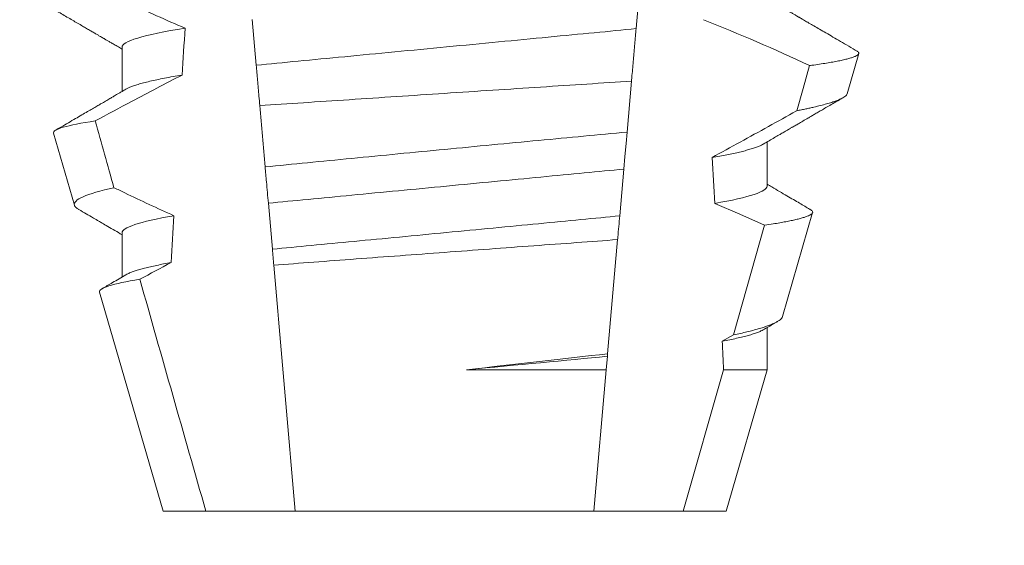
# Model space of a CAD drawing. Extents: x -58 to 87, y -9 to 81.
# Drawn here: x 64 to 65, y 28 to 28 of the extents above; entities that cross this region are included whole.
import ezdxf

# ---------------------------------------------------------------- set-up
doc = ezdxf.new("R2010")
doc.units = 0
doc.header["$LTSCALE"] = 0.25
doc.header["$MEASUREMENT"] = 0
doc.layers.get('0').update_dxf_attribs({"linetype": 'CONTINUOUS', "lineweight": 13})
doc.layers.get('DEFPOINTS').update_dxf_attribs({"linetype": 'CONTINUOUS'})
doc.layers.add('Text', color=7, linetype='CONTINUOUS', lineweight=15)
doc.styles.add('ROMAND', font='romand.shx', dxfattribs={"oblique": 15})
doc.dimstyles.new('ROMAND', dxfattribs={"dimscale": 5.25, "dimtxt": 0.145, "dimasz": 0.188, "dimexe": 0.0625, "dimexo": 0.0625, "dimgap": 0.0625, "dimtad": 0, "dimtih": 1, "dimtoh": 1, "dimdec": 3, "dimzin": 0, "dimdsep": 46, "dimlunit": 4, "dimtxsty": 'ROMAND', "dimcen": 0, "dimadec": 0, "dimazin": 0, "dimtfac": 1, "dimtdec": 3, "dimtofl": 0, "dimtmove": 0, "dimatfit": 3, "dimfxl": 0, "dimtolj": 1, "dimtzin": 0, "dimarcsym": 0})

# ---------------------------------------------------------------- blocks, each defined once
blk = doc.blocks.new('*D9')
at = {"layer": 'DEFPOINTS', "color": 0}
for p in [(62.50473064492832, 31.43460373085554), (62.62996213705248, 31.43460373085554)]:
    blk.add_point(p, dxfattribs=at)
at = {"layer": 'Text', "color": 0, "lineweight": -2}
blk.add_line((65.44996213705248, 31.43460373085554), (64.03996213705248, 31.43460373085554), dxfattribs=at)
at = {"layer": 'Text', "color": 0}
blk.add_solid([(64.03996213705248, 31.66960373085554), (64.03996213705248, 31.19960373085554), (62.62996213705248, 31.43460373085554)], dxfattribs=at)
at = {"layer": 'Text', "color": 0, "insert": (76.02944146343332, 31.43460373085554), "char_height": 1.0875, "attachment_point": 5, "style": 'ROMAND'}
blk.add_mtext('\\A1;36 KV SERIES\\P IMPEDANCE BALLANCED\\PSURGE SUPPRESSOR', dxfattribs=at)

msp = doc.modelspace()

# ---------------------------------------------------------------- linework, layer by layer
at = {"color": 8}
for p, q in [((64.45479634019273, 28.01559339582002), (64.45387612291788, 28.00507531745575)), ((64.36855571501766, 27.99681866627267), (64.36765295087429, 28.00713728027699)), ((64.45284212112551, 27.99325661413252), (64.45184237018708, 27.98182943294819)), ((64.45111644733197, 27.97353208223575), (64.4501968625498, 27.96302119045504)), ((64.37216822907428, 27.95552741711637), (64.37126489202086, 27.96585263104436)), ((64.47576370646678, 27.93628313966576), (64.48274112744346, 27.9609235147135)), ((64.44973001419865, 27.95768507883088), (64.44748762138067, 27.93205442190185)), ((64.47321316596236, 27.93486290942326), (64.47576370646678, 27.93628313966576)), ((64.44743894923519, 27.93149804833601), (64.44717322439149, 27.92846083679299)), ((64.44748762138067, 27.93205442190185), (64.44743894923519, 27.93149804833601)), ((64.41575449455456, 27.92846083679299), (64.44717322439149, 27.92846083679299)), ((64.44717322439149, 27.92846083679299), (64.44439811231746, 27.8967411636134)), ((64.46447752990181, 27.8967411636134), (64.47354103550407, 27.92846083679299)), ((64.47354103550407, 27.92846083679299), (64.48330198804075, 27.92846083679299))]:
    msp.add_line(p, q, dxfattribs=at)
for p, q in [((64.33840748366521, 28.00090783231707), (64.33840748366521, 27.99095397409459)), ((64.50127636684371, 27.99045120657547), (64.50388243837261, 27.99943905596933)), ((64.32300069516947, 27.98159608897998), (64.3276881167954, 27.96543001593164)), ((64.48330198804075, 27.96965785370571), (64.48330198804075, 27.97961171192821)), ((64.48676476174569, 27.94040332535144), (64.49353282306015, 27.96374512874976)), ((64.33840748366521, 27.95924119416861), (64.33840748366521, 27.94928748261108)), ((64.33334965048957, 27.94590436173499), (64.34760473855405, 27.8967411636134)), ((64.48330198804075, 27.92846083679299), (64.48330198804075, 27.93794492711476)), ((64.4741047331519, 27.8967411636134), (64.48330198804075, 27.92846083679299)), ((64.34760473855405, 27.8967411636134), (64.35723194180412, 27.8967411636134)), ((64.35723194180412, 27.8967411636134), (64.3773113593885, 27.8967411636134)), ((64.3773113593885, 27.8967411636134), (64.44439811231746, 27.8967411636134)), ((64.44439811231746, 27.8967411636134), (64.46447752990181, 27.8967411636134)), ((64.46447752990181, 27.8967411636134), (64.4741047331519, 27.8967411636134))]:
    msp.add_line(p, q)
at = {"color": 8, "flags": 128}
for points in [[(64.48998911320786, 27.98662801745519), (64.49138364041426, 27.99158397347566), (64.49283611861716, 27.99674900041165)], [(64.45184237018708, 27.98182943294819), (64.45161702862637, 27.97925377606754), (64.45136293614814, 27.97634944298787), (64.45111644733197, 27.97353208223575)], [(64.48274112744346, 27.9609235147135), (64.47715486954542, 27.96340713932508), (64.47153060708689, 27.96580753156587)]]:
    msp.add_lwpolyline(points, dxfattribs=at)
at = {"color": 8}
msp.add_arc((64.3112302784555, 27.6096664902249), 0.4275670133128972, 64.86564062287262, 68.34396514593834, dxfattribs=at)
for major_axis, ratio, start_param, end_param in [((9.376931223006183e-18, -0.8280759048621149), 0.08748866352592422, 4.076452766605623, 4.092161118588796), ((9.376931223006126e-18, -0.8280759048621152), 0.08748866352592417, 2.148867994267365, 2.16381186318579), ((9.376931223006183e-18, -0.8280759048621149), 0.08748866352592422, 4.138267983128628, 4.153326793546702), ((9.376931223006126e-18, -0.8280759048621152), 0.08748866352592417, 2.095907716153232, 2.104866177162917)]:
    msp.add_ellipse((64.41085473585298, 27.51333861344091), major_axis=major_axis, ratio=ratio, start_param=start_param, end_param=end_param, dxfattribs=at)
for points, knots in [([(64.32669763702839, 28.01711516941864), (64.32887320642035, 28.01604505049471), (64.33105374269445, 28.01498486690548), (64.33324018491939, 28.01393697027302), (64.33542664092266, 28.01288906703701), (64.33761907166698, 28.01185340093286), (64.3398186284494, 28.01083306888791), (64.34403873173864, 28.00887544421852), (64.34828555116957, 28.0069727241916), (64.35256976048066, 28.00515854174938)], [0, 0, 0, 0, 0.00018488548054026, 0.00018488548054026, 0.00018488548054026, 0.0003697729622008037, 0.0003697729622008037, 0.0003697729622008037, 0.0007245368895597603, 0.0007245368895597603, 0.0007245368895597603, 0.0007245368895597603]), ([(64.35256976048066, 28.00515854174938), (64.34793477865622, 28.00441521199502), (64.34430121845585, 28.00365171298867), (64.33953854845493, 28.00220042219604), (64.33840748163857, 28.00151417894546), (64.33840748163857, 28.0009078382619)], [0, 0, 0, 0, 0.5000000000000001, 0.5000000000000001, 1, 1, 1, 1]), ([(64.45387612453806, 28.00507533624864), (64.4508594595772, 28.00474592962777), (64.44776172395663, 28.00444556413032), (64.44122759414344, 28.00381923396208), (64.43776665120319, 28.00348748466479), (64.42694835195084, 28.0024504946777), (64.41914649844978, 28.00170264663129), (64.40349684519143, 28.00020254635194), (64.39566951844276, 27.99945225656288), (64.38478377578215, 27.99840880177595), (64.38129566876196, 27.99807444866099), (64.3747008487434, 27.99744230102237), (64.37159166991921, 27.99714540421704), (64.36855571354917, 27.99681865072915)], [0, 0, 0, 0, 0.1250000000000001, 0.1250000000000001, 0.2500000000000002, 0.2500000000000002, 0.5000000000000002, 0.5000000000000002, 0.7500000000000002, 0.7500000000000002, 0.8750000000000001, 0.8750000000000001, 1, 1, 1, 1]), ([(64.45387612291788, 28.00507531745575), (64.45377541043757, 28.00392417420881), (64.45357397942908, 28.00162181858747), (64.45326603068841, 27.99810197934016), (64.45302160669749, 27.99530806322952), (64.45287953734919, 27.99368426677009), (64.45284212112551, 27.99325661413252)], [0, 0, 0, 0, 0.2978088010986412, 0.595635485950437, 0.8935041704413712, 1, 1, 1, 1]), ([(64.49283611861716, 27.99674900041165), (64.49316348037169, 27.99679394756535), (64.49408870807108, 27.99692098241604), (64.49550117057603, 27.99712936403159), (64.4970311726889, 27.9973740724692), (64.49841450800784, 27.99761752777249), (64.49965938077816, 27.99786123596411), (64.50075544617292, 27.99810395442455), (64.5016995993685, 27.99834598335832), (64.50248041891186, 27.99858496253876), (64.50308814643344, 27.99881772083685), (64.5035262968704, 27.99904342389348), (64.5038015551491, 27.99926251754925), (64.50391875372361, 27.99947645575361), (64.50387068118121, 27.99969329110189), (64.50370494468783, 27.99989259717069), (64.50348291520183, 28.0000209032238), (64.50339387902252, 28.00007235531223)], [0, 0, 0, 0, 0.0379693645463578, 0.1073134149624923, 0.1766575506333157, 0.2464833589239217, 0.3163092457562777, 0.3876550641339742, 0.4590008535709049, 0.5308721988115469, 0.6027435135311595, 0.6720659457518442, 0.7413883248648574, 0.8111900201615174, 0.8809922236999975, 0.9522766191975124, 1, 1, 1, 1]), ([(64.36934783889089, 27.98776461664272), (64.36928483716977, 27.98848472961024), (64.36922237437452, 27.98919868262709), (64.36916052971273, 27.98990557034602), (64.36905508753833, 27.99111077991421), (64.36895141963123, 27.99229570951445), (64.3688503898565, 27.99345048512396), (64.36874931456967, 27.99460578093894), (64.36865079811813, 27.99573182913272), (64.36855571354917, 27.99681865072915)], [5.501178752426604e-05, 5.501178752426604e-05, 5.501178752426604e-05, 5.501178752426604e-05, 0.0001848862968742153, 0.0001848862968742153, 0.0001848862968742153, 0.0004063211081011186, 0.0004063211081011186, 0.0004063211081011186, 0.0006278608548725079, 0.0006278608548725079, 0.0006278608548725079, 0.0006278608548725079]), ([(64.35190106964018, 27.99463338544027), (64.34810292182257, 27.99268236058438), (64.34432009357485, 27.99070163621516), (64.34054738186228, 27.98870223421534), (64.33781562875396, 27.98725450296951), (64.33508920209835, 27.98579677367275), (64.33236683212641, 27.98433160685772)], [0, 0, 0, 0, 0.0003256296356393153, 0.0003256296356393153, 0.0003256296356393153, 0.0005614103028967217, 0.0005614103028967217, 0.0005614103028967217, 0.0005614103028967217]), ([(64.35190106886938, 27.99463335821122), (64.3512061690532, 27.99451675654174), (64.34981554436004, 27.99428341476056), (64.34792579841624, 27.99393207894963), (64.34618642818404, 27.99358086912005), (64.34461748656295, 27.99323127773198), (64.34322007933272, 27.99288429890402), (64.34199958413632, 27.99254149329528), (64.34098376814535, 27.99221324209901), (64.34016692494447, 27.99190048789211), (64.33960369563758, 27.99164987780463), (64.33936041959484, 27.99150252629718), (64.33927780735038, 27.99145248832954)], [0, 0, 0, 0, 0.1083139648191992, 0.216756531783803, 0.3251866048566034, 0.4334627944796759, 0.5414457608095583, 0.648997563907745, 0.7559841164030969, 0.8534491981294947, 0.9502339378264515, 1, 1, 1, 1]), ([(64.36934783889092, 27.98776461664272), (64.37569990866476, 27.98818992412447), (64.38239427918433, 27.98863638387638), (64.39648353829827, 27.98957156485699), (64.403655215431, 27.99004544793257), (64.41807402736049, 27.9909938158022), (64.42540867596199, 27.99147399017161), (64.43946531090444, 27.99239023832666), (64.4463329035298, 27.99283585342644), (64.4528421190943, 27.99325659994525)], [0, 0, 0, 0, 0.2499999999999999, 0.2499999999999999, 0.4999999999999999, 0.4999999999999999, 0.7499999999999999, 0.7499999999999999, 1, 1, 1, 1]), ([(64.50127304854877, 27.99045215989779), (64.50122993591472, 27.99035072514872), (64.50114354336108, 27.99014746206365), (64.50080418852204, 27.98983337659115), (64.5003159196462, 27.98951196813215), (64.49966173130807, 27.9891837082109), (64.49884019558397, 27.98884650054541), (64.49784849971843, 27.98850168891815), (64.49668204714217, 27.98814882256005), (64.49534862225283, 27.98779111739054), (64.49407593561264, 27.98748379848462), (64.49294395344816, 27.98722984875758), (64.49200819839069, 27.98702985738822), (64.49102824525119, 27.9868293551001), (64.49033549071729, 27.98669513003483), (64.48998911320786, 27.98662801745519)], [0, 0, 0, 0, 0.087209935559633, 0.1747582629269194, 0.2623067385253918, 0.3504936550526134, 0.4386806355652413, 0.5288845377058418, 0.6190884386167705, 0.7099895237517517, 0.8008906745726531, 0.8506101697216486, 0.900329830516268, 0.950164880370174, 1, 1, 1, 1]), ([(64.47093228733948, 27.97612064563378), (64.4751555410129, 27.9784315475714), (64.48149051058914, 27.9818979492135), (64.48782914476914, 27.98542494482436), (64.48996058690196, 27.98661212869627), (64.48998911320786, 27.98662801745519)], [0, 0, 0, 0, 0.6636563499465813, 0.995498521072142, 0.9999999999999999, 0.9999999999999999, 0.9999999999999999, 0.9999999999999999]), ([(64.3230006943343, 27.9815960589265), (64.32287864592146, 27.98201698179906), (64.32361780722545, 27.98245780273456), (64.32675962249203, 27.98337675456082), (64.32920033088266, 27.9838572917597), (64.33236683212641, 27.98433160685772)], [0, 0, 0, 0, 0.5, 0.5, 1, 1, 1, 1]), ([(64.45184236846677, 27.98182939798295), (64.44547620756404, 27.98123311592343), (64.43884956569403, 27.9806089722282), (64.42508870012475, 27.97930415630395), (64.41794101293559, 27.97862203613417), (64.40390245942717, 27.97727302214608), (64.39682259819418, 27.97658798535446), (64.38321862201053, 27.97526282848111), (64.37672709347197, 27.97462603248505), (64.3705506426096, 27.9740165072279)], [0, 0, 0, 0, 0.2500000000000001, 0.2500000000000001, 0.5000000000000001, 0.5000000000000001, 0.7500000000000002, 0.7500000000000002, 1, 1, 1, 1]), ([(64.48243259476146, 27.97911349102321), (64.48231762813668, 27.97904619792331), (64.48202850939668, 27.97887696884243), (64.48138292764861, 27.97859906774659), (64.48051643889644, 27.97828076965675), (64.47950864316405, 27.97796555505042), (64.47838377674827, 27.97765527767723), (64.47715586816608, 27.97735093623996), (64.4757957982984, 27.97704441592197), (64.47430381297829, 27.97673656536358), (64.4726947484989, 27.97642831064877), (64.47151966375691, 27.97622318132559), (64.47093228733948, 27.97612064563378)], [0, 0, 0, 0, 0.07092348828591216, 0.1783588028685333, 0.286557175114691, 0.3954014605833767, 0.495640089883596, 0.5962226443883715, 0.6970503986311519, 0.7980232519558002, 0.8990401505249003, 1, 1, 1, 1]), ([(64.37126489003384, 27.96585262181182), (64.37112619442993, 27.96743791981868), (64.37098675135204, 27.96903176149246), (64.37084674887103, 27.97063199717263), (64.3707483867253, 27.97175628164317), (64.37064965635705, 27.97288477491608), (64.3705506426096, 27.9740165072279)], [1.40009084684932e-17, 1.40009084684932e-17, 1.40009084684932e-17, 1.40009084684932e-17, 0.0002537998881220641, 0.0002537998881220641, 0.0002537998881220641, 0.0004321132009489671, 0.0004321132009489671, 0.0004321132009489671, 0.0004321132009489671]), ([(64.45111644832065, 27.97353209274505), (64.44826102917989, 27.97323678704802), (64.44534366271881, 27.97296378082916), (64.43913837520378, 27.97236897189754), (64.43587789833, 27.97205643831049), (64.4257473181834, 27.97108536975983), (64.41852197496186, 27.97039278320818), (64.40403751628537, 27.96900437286143), (64.39679240844691, 27.96830989176891), (64.38660859186209, 27.96733372023007), (64.3833265659182, 27.96701912105311), (64.3770726646091, 27.96641965223768), (64.37413381190214, 27.96614552236781), (64.37126489003384, 27.96585262181182)], [0, 0, 0, 0, 0.1250000000000001, 0.1250000000000001, 0.2500000000000003, 0.2500000000000003, 0.5, 0.5, 0.7499999999999998, 0.7499999999999998, 0.875, 0.875, 1, 1, 1, 1]), ([(64.33659069326893, 27.96934494428979), (64.33351974997848, 27.96866703454828), (64.33116742895498, 27.96797818478646), (64.32818915885599, 27.9666655177686), (64.32751295443924, 27.9660340910055), (64.32768811243298, 27.96543000280658)], [0, 0, 0, 0, 0.5000000000000002, 0.5000000000000002, 1, 1, 1, 1]), ([(64.33659069326893, 27.96934494428979), (64.33740392692053, 27.96895110349845), (64.33821799964485, 27.96855897667723), (64.33903297283226, 27.96816872065935), (64.34267590760516, 27.96642427404453), (64.34633694238093, 27.96471631041953), (64.35002294915091, 27.96306409380912)], [0.000115983324188524, 0.000115983324188524, 0.000115983324188524, 0.000115983324188524, 0.0001848858561126611, 0.0001848858561126611, 0.0001848858561126611, 0.000492898777385869, 0.000492898777385869, 0.000492898777385869, 0.000492898777385869]), ([(64.48330199006739, 27.96965783875117), (64.48330199018136, 27.96910571098118), (64.48236821739982, 27.96848764439099), (64.47842980104284, 27.96717899420884), (64.47542286888986, 27.96648931567847), (64.47153060563386, 27.96580751955446)], [0, 0, 0, 0, 0.5, 0.5, 1, 1, 1, 1]), ([(64.48274112744346, 27.9609235147135), (64.48339026519636, 27.96102074583337), (64.48458981579594, 27.96120042055981), (64.48615263554836, 27.96146126458359), (64.487508137236, 27.96170611645147), (64.48873003108133, 27.96194922394102), (64.48982934802069, 27.96219236850561), (64.490798040257, 27.96243514285277), (64.49163109929506, 27.96267707048202), (64.49231769268695, 27.96291530248712), (64.49285110165755, 27.96314768148557), (64.4932337637959, 27.96337165039313), (64.49347114521927, 27.96358857471498), (64.49356885285323, 27.96380368553761), (64.49352294134238, 27.96402194175087), (64.49334771991198, 27.96424166736153), (64.49311089980003, 27.96439136492776), (64.49299621259911, 27.96446386043803)], [0, 0, 0, 0, 0.07712219430348295, 0.1425151657026852, 0.2079647857873608, 0.273414379131895, 0.3388073727578315, 0.4061007432590756, 0.4734558124251638, 0.5408108187972783, 0.6081041360895126, 0.6734671892257044, 0.738886512394823, 0.8043071543563461, 0.8696721863427062, 0.9368848700024718, 1, 1, 1, 1]), ([(64.35002294915091, 27.96306409380912), (64.34617979285827, 27.96238665235381), (64.34321354730295, 27.96170203160062), (64.33932853287132, 27.96040307144855), (64.33840748163857, 27.95978960264071), (64.33840748163857, 27.95924117211018)], [0, 0, 0, 0, 0.5, 0.5, 1, 1, 1, 1]), ([(64.45019686066465, 27.96302115774012), (64.44739916976297, 27.9627368760396), (64.44453317174046, 27.96246942453524), (64.43844334249246, 27.96188568287624), (64.43525158108721, 27.96157973602254), (64.42535299942381, 27.9606309057275), (64.41831756696789, 27.95995652310586), (64.40421628439685, 27.95860484217243), (64.39716271277081, 27.95792872081742), (64.38721500785067, 27.95697518180393), (64.3840033315198, 27.95666732600154), (64.37786843738223, 27.95607926463958), (64.37497782144669, 27.95580935554636), (64.37216823051554, 27.95552739285893)], [0, 0, 0, 0, 0.125, 0.125, 0.25, 0.25, 0.4999999999999999, 0.4999999999999999, 0.7499999999999997, 0.7499999999999997, 0.8749999999999999, 0.8749999999999999, 1, 1, 1, 1]), ([(64.4501968625498, 27.96302119045504), (64.45005729577716, 27.96142593844604), (64.44990247098954, 27.95965628691079), (64.44974548518252, 27.95786191459516), (64.44973001419865, 27.95768507883088)], [0, 0, 0, 0, 0.9014497923614195, 1, 1, 1, 1]), ([(64.37248145665791, 27.9519472016691), (64.37831311397946, 27.95238955491899), (64.38447885114991, 27.95285508298724), (64.39748322488171, 27.95383143458733), (64.40416667931837, 27.95433055698933), (64.41755378972113, 27.95532484122717), (64.42436621032536, 27.95582801821831), (64.43739072982837, 27.9567851237509), (64.44376214685605, 27.95725080862539), (64.44973001332983, 27.95768506828583)], [0, 0, 0, 0, 0.2499999999999999, 0.2499999999999999, 0.4999999999999999, 0.4999999999999999, 0.7499999999999998, 0.7499999999999998, 1, 1, 1, 1]), ([(64.34943736777737, 27.95254293163029), (64.34886429810228, 27.95243716863951), (64.34771829444179, 27.95222566770019), (64.34616623268181, 27.95190844220872), (64.34474171178803, 27.95159255150202), (64.34345998868079, 27.95127883280605), (64.34232117302437, 27.95096826543778), (64.34132636907376, 27.950661798223), (64.34045434751488, 27.95035042319674), (64.33975288125359, 27.95005751751307), (64.3394193735893, 27.94986817736901), (64.33927293990666, 27.94978504352372)], [0, 0, 0, 0, 0.1127054703478476, 0.2253842546374399, 0.3379165587874827, 0.4501839085602157, 0.5620691065317839, 0.673457832884345, 0.7842387927331134, 0.9052654210651792, 1, 1, 1, 1]), ([(64.333349654953, 27.94590436797381), (64.3332212789391, 27.94634711359646), (64.33393156476936, 27.94681157136182), (64.33697360555726, 27.94778101310072), (64.33933670703914, 27.94828678263917), (64.34240143747544, 27.94878497360546)], [0, 0, 0, 0, 0.5, 0.5, 1, 1, 1, 1]), ([(64.48675218522447, 27.94040691864319), (64.48674829030935, 27.94038005529779), (64.4867293688178, 27.94024955320782), (64.48655953134968, 27.94001540619132), (64.48623264612323, 27.93969433285071), (64.4857470155292, 27.93936085536308), (64.48511431400863, 27.93901827692147), (64.4843372233237, 27.93866964527089), (64.48344213121277, 27.93832545275046), (64.48244243369075, 27.93798625158411), (64.48135249801118, 27.93765321884933), (64.480141156907, 27.93731561755533), (64.47880519847155, 27.93697415766164), (64.47735546012055, 27.93662932276166), (64.47629421565787, 27.93639851764132), (64.47576370646678, 27.93628313966576)], [0, 0, 0, 0, 0.02138735304499156, 0.1038997275758049, 0.1863373273127008, 0.2713008472930982, 0.3563476205194593, 0.4413946245057866, 0.5263581920586192, 0.6046876501079667, 0.6830494909747371, 0.7613790479246846, 0.840907996197823, 0.9204709440562976, 1, 1, 1, 1]), ([(64.48243792969978, 27.9374469995397), (64.4822791020797, 27.93735790622441), (64.48192803014689, 27.93716097471852), (64.4811713699714, 27.93684863294413), (64.48022590412404, 27.93651809746558), (64.47912408866523, 27.93618805196033), (64.4778857534308, 27.93586047475142), (64.4764866954012, 27.93552954146983), (64.47494399699889, 27.93519672850982), (64.4737902867493, 27.93497421661033), (64.47321316596236, 27.93486290942326)], [0, 0, 0, 0, 0.1081383135390898, 0.2390284934697584, 0.3708566074014876, 0.4958687923606716, 0.6214334159966852, 0.747407689249837, 0.8736456807875406, 1, 1, 1, 1])]:
    msp.add_open_spline(points, degree=3, knots=knots, dxfattribs=at)
for points, knots in [([(64.31648665300077, 28.0132130966802), (64.31746635725412, 28.0126435716499), (64.31937116551674, 28.0115362619901), (64.32214636346419, 28.00992208131487), (64.324757704695, 28.00840255392077), (64.32720526734303, 28.00697758039453), (64.32908352506396, 28.00588364907145), (64.33043749391322, 28.00509453297295), (64.33129799839116, 28.00459306287371), (64.33208398009856, 28.00413485517069), (64.33276388102931, 28.00373841729095), (64.33332068154203, 28.00341379323518), (64.33373226220013, 28.00317368532626), (64.33401673513785, 28.00300782677519), (64.33418579126808, 28.00290919028254), (64.33432236529114, 28.00282954020329), (64.3344697664761, 28.00274355025169), (64.33467748563848, 28.0026223238396), (64.33502161437005, 28.00242161909054), (64.33553364580482, 28.00212284679967), (64.33624514099898, 28.00170758029796), (64.337112045151, 28.00120151572813), (64.33785014131689, 28.00077065355299), (64.33829915666976, 28.00050832013284), (64.33840748366521, 28.00044503100247)], [0, 0, 0, 0, 0.134026071816518, 0.2605826892442576, 0.3796762844354568, 0.4913131003273494, 0.5954990584479876, 0.6367134845445851, 0.6766342458284534, 0.7132757586321469, 0.7443003828535536, 0.7697053390145264, 0.7894938489046993, 0.8006487651441712, 0.8086458457094957, 0.8126391974279036, 0.8193455512659937, 0.8288269456928002, 0.8410815519118121, 0.8664582056350462, 0.8989340404775331, 0.9385039258242694, 0.9851637924986859, 1, 1, 1, 1]), ([(64.50339827897164, 28.00007990855823), (64.50330551675165, 28.00013383120123), (64.50256060405803, 28.00056684866519), (64.50121109717446, 28.00135166441402), (64.49939750815477, 28.00240664233615), (64.49772677594177, 28.00337875685619), (64.49619891295316, 28.00426808870949), (64.49481377270902, 28.00507456120641), (64.49357144246898, 28.00579798836122), (64.49263076768662, 28.00634609118771), (64.49196287406699, 28.00673516418797), (64.4915390779257, 28.00698216034323), (64.49117200739556, 28.00719607018243), (64.49086167832832, 28.00737691328385), (64.49060805693279, 28.00752467399792), (64.49041116432352, 28.00763942602299), (64.49023623309228, 28.00774150229327), (64.49000766149874, 28.00787469810942), (64.48965000073255, 28.00808323126896), (64.48912240174664, 28.00839075641971), (64.48842494554651, 28.00879745605579), (64.48755767627182, 28.00930328581182), (64.48652071282842, 28.00990825164112), (64.48531424470653, 28.01061239772781), (64.48422240177945, 28.01124964569595), (64.48353292638117, 28.01165244853433), (64.48330198804075, 28.01178736650132)], [0, 0, 0, 0, 0.01384358488603883, 0.1111687722556803, 0.2013801360342612, 0.2844839188572301, 0.360488414997755, 0.4293974890324381, 0.4912165479137219, 0.5459188767128315, 0.5698346803627937, 0.5909273514658981, 0.6091955060186764, 0.6246397161687862, 0.6372599221212395, 0.6470580768485135, 0.6540350837144702, 0.6633825564338499, 0.6811820295290938, 0.7074401819295435, 0.7421559891646142, 0.7853252802511907, 0.836943526459849, 0.8970052019630589, 0.965502108136194, 0.9999999999999999, 0.9999999999999999, 0.9999999999999999, 0.9999999999999999]), ([(64.33926008838864, 27.99145197500215), (64.33898326556613, 27.99129027020544), (64.33847418884082, 27.99099289534439), (64.33777741086323, 27.9905859903327), (64.33721439804259, 27.99025725016963), (64.33676428037327, 27.98999445852294), (64.3363833607676, 27.98977207491339), (64.33602785192423, 27.98956462238979), (64.33563147402168, 27.98933327854144), (64.3351949094251, 27.98907860414812), (64.3347071618137, 27.9887938926953), (64.33417398561139, 27.98848298321985), (64.3335201622456, 27.98810156746515), (64.33270715864728, 27.98762744502508), (64.33172292606153, 27.98705371011766), (64.33059265984198, 27.98639475697482), (64.32931601835199, 27.98565097206847), (64.32789310419722, 27.98482205007048), (64.32632366848765, 27.98390819311985), (64.32484276238046, 27.98304599045113), (64.32388490914428, 27.98248865197775), (64.32349907190604, 27.98226414792094)], [0, 0, 0, 0, 0.05271766486407404, 0.09694770089075735, 0.1326859972968566, 0.1599291181652044, 0.1826618503715708, 0.2052234222497328, 0.2276174459484307, 0.2581338134306953, 0.2883350654923886, 0.3204865426150786, 0.3596255642804562, 0.4128058757762766, 0.4752489283094903, 0.5469624768650226, 0.6279452382873912, 0.7182073264875974, 0.8177516504476798, 0.9265877096707531, 1, 1, 1, 1]), ([(64.48244982789552, 27.97911393101811), (64.48289347929651, 27.97937311280111), (64.48373021177304, 27.97986193311067), (64.48490968487948, 27.98055046758159), (64.48593735720672, 27.98115033274422), (64.48681322174895, 27.98166135627355), (64.48752721463362, 27.98207790219382), (64.4880850880923, 27.98240334844795), (64.48849265752699, 27.98264099730966), (64.48877235554556, 27.98280411584452), (64.48898524435936, 27.98292828703276), (64.4892345031615, 27.98307359253835), (64.48956149641765, 27.98326420944696), (64.48994530194216, 27.98348802921856), (64.49054277875354, 27.98383622301347), (64.49138478490292, 27.9843269697088), (64.49232855248349, 27.98487688806659), (64.4931776788774, 27.98537152189033), (64.49393545621871, 27.98581294831658), (64.49478816743462, 27.98630951196293), (64.4957557786484, 27.98687294535), (64.49683936939269, 27.98750367458854), (64.49812131655821, 27.98824974430863), (64.49929761160422, 27.98893427673002), (64.50007414452486, 27.98938591290559), (64.50032970862463, 27.98953455050943)], [0, 0, 0, 0, 0.07448342381120981, 0.140476733594026, 0.1979775040882244, 0.2469784084173851, 0.2874763790354627, 0.3178097920539838, 0.3406092126703577, 0.355873769678246, 0.364750942359285, 0.376339146546442, 0.3977010362255737, 0.4196228553581149, 0.44074781779904, 0.4979470766152104, 0.5608982961376779, 0.5990880312410662, 0.6403987498158115, 0.6880255084908646, 0.7421298071279009, 0.8027117395182557, 0.8697758611478417, 0.9571420426273265, 1, 1, 1, 1]), ([(64.49299735841919, 27.96446584041513), (64.49295397000063, 27.96449111559943), (64.49255381885038, 27.96472421683706), (64.49175036640685, 27.96519230421805), (64.49054057446492, 27.96589739500959), (64.48919126520002, 27.96668391399953), (64.4877026722479, 27.96755200597005), (64.4860749674703, 27.96850165448456), (64.48459251643621, 27.96936683964486), (64.48365288042575, 27.96991574734838), (64.48330198804075, 27.97012072835284)], [0, 0, 0, 0, 0.0134220526444866, 0.123785332200408, 0.2485501308223839, 0.3877034304699823, 0.5412347604814788, 0.7091317676605574, 0.8913798038431506, 0.9999999999999999, 0.9999999999999999, 0.9999999999999999, 0.9999999999999999]), ([(64.3276881167954, 27.96543001593164), (64.32772998156781, 27.96533045736842), (64.32781374739844, 27.96513125395074), (64.32813060058766, 27.96482311130745), (64.32843333460946, 27.96458972426873), (64.32867944506887, 27.96445720333281), (64.32872754977492, 27.96443130081457)], [0, 0, 0, 0, 0.3081769099106695, 0.6166209284930746, 0.9250647957788791, 1, 1, 1, 1]), ([(64.32872441481118, 27.96442594754313), (64.32980504448238, 27.96379638341725), (64.3312850872878, 27.96293412516181), (64.33301305704921, 27.96192647133978), (64.33408201128918, 27.96130304753001), (64.33582999238638, 27.96028343033026), (64.33732944081706, 27.95940775095346), (64.33840748366521, 27.95877817285651)], [0, 0, 0, 0, 0.3347064311966595, 0.4584177712430748, 0.53530657608463, 0.6659042005098504, 1, 1, 1, 1]), ([(64.33925918089912, 27.94978482352627), (64.33825886824954, 27.94920051936458), (64.33648119546035, 27.94816214240387), (64.33470318497328, 27.94712506897321), (64.33392567716146, 27.94667156619602)], [0, 0, 0, 0, 0.5627090967824266, 1, 1, 1, 1]), ([(64.48244944289996, 27.93744707287217), (64.48322268924397, 27.93789872163342), (64.48421956883493, 27.93848099329344), (64.48527775255855, 27.93909863927058), (64.48556260382739, 27.93926491162262), (64.48562378619044, 27.93930062477023)], [0, 0, 0, 0, 0.7308206004295644, 0.9421837514796555, 1, 1, 1, 1])]:
    msp.add_open_spline(points, degree=3, knots=knots)
for points in [[(64.3705506426096, 27.9740165072279), (64.37014973570248, 27.97859889414488), (64.36974879976219, 27.98318161291238), (64.36934783889089, 27.98776461664272)], [(64.33236683212644, 27.98433160685772), (64.3337734526863, 27.97933567997501), (64.33518133090007, 27.97434010426511), (64.33659069326893, 27.96934494428979)], [(64.37248145665791, 27.9519472016691), (64.37237469498035, 27.95316749322734), (64.37226992061525, 27.95436506970043), (64.37216823051554, 27.95552739285893)], [(64.34943736659187, 27.95254294981976), (64.34708786307237, 27.95129811476963), (64.3447429141907, 27.95004472828825), (64.34240143747544, 27.94878497360548)], [(64.37731135833499, 27.89674117288263), (64.37570241829539, 27.91513144168738), (64.37409221349475, 27.93353616677678), (64.37248145665791, 27.9519472016691)], [(64.34240143747544, 27.94878497360548), (64.34731572113387, 27.93142880385332), (64.35225120197339, 27.91407853298034), (64.35723194008662, 27.89674117288263)], [(64.44748762226072, 27.93205442108257), (64.4377833037791, 27.93097079691478), (64.42688130149133, 27.92973896388781), (64.41575449441655, 27.92846083971961)], [(64.4474389481723, 27.93149807370611), (64.4381997442172, 27.9306065414053), (64.42717040009103, 27.92955511337593), (64.41575449441629, 27.92846083971958)]]:
    msp.add_open_spline(points, degree=3, dxfattribs=at)

# ---------------------------------------------------------------- dimensions: what is measured, and where the dimension line sits
at = {"layer": 'Text'}
dim = msp.add_diameter_dim_2p(p1=(62.50473064492832, 31.43460373085554), p2=(62.62996213705248, 31.43460373085554), text='36 KV SERIES\\P IMPEDANCE BALLANCED\\PSURGE SUPPRESSOR', dimstyle='ROMAND', override={"dimscale": 7.5}, dxfattribs=at)
dim.commit()
dim.dimension.update_dxf_attribs({"geometry": '*D9', "text_midpoint": (76.02944146343332, 31.43460373085554)})

doc.saveas('drawing.dxf')
